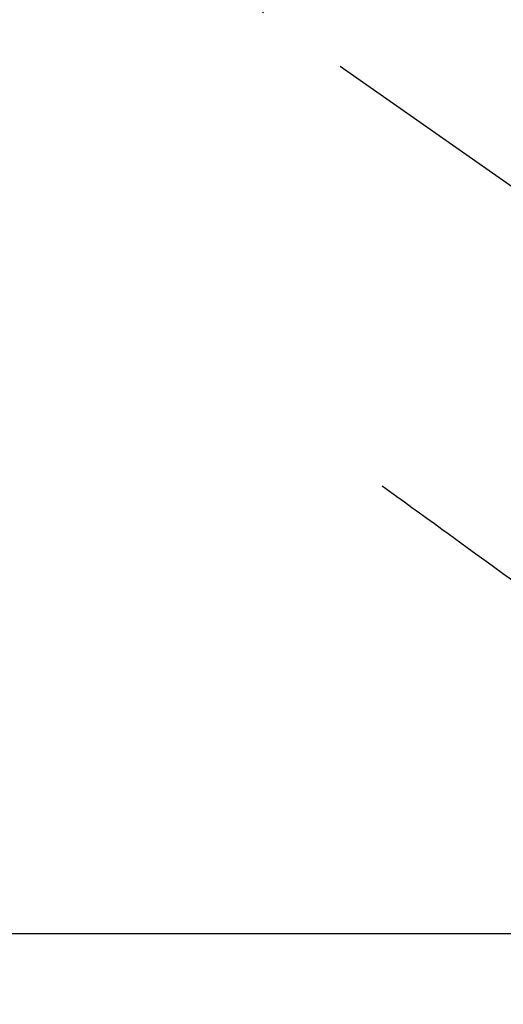
# Model space of a CAD drawing. Extents: x 0 to 26473, y -25 to 8845.
# Drawn here: x 15388 to 15420, y 7161 to 7227 of the extents above; entities that cross this region are included whole.
import ezdxf

# ---------------------------------------------------------------- set-up
doc = ezdxf.new("R2010")
doc.units = 0
doc.header["$LTSCALE"] = 50
doc.header["$MEASUREMENT"] = 0
doc.linetypes.add('CENTER2', pattern=[1.125, 0.75, -0.125, 0.125, -0.125])
doc.linetypes.add('HIDDEN', pattern=[0.375, 0.25, -0.125])
doc.layers.get('0').update_dxf_attribs({"linetype": 'CONTINUOUS'})
doc.layers.add('150-機器', color=8, linetype='CONTINUOUS')
doc.layers.add('160-文字', color=254, linetype='CONTINUOUS')
doc.styles.add('KH001', font='txt')
doc.dimstyles.new('KH1xx030', dxfattribs={"dimscale": 30, "dimtxt": 2, "dimasz": 0.6, "dimexe": 0.3, "dimexo": 1.2, "dimgap": 0.5, "dimtad": 3, "dimdec": 1, "dimdsep": 46, "dimlunit": 6, "dimtxsty": 'KH001', "dimblk": 'DOT', "dimcen": 1, "dimdle": 1, "dimclrd": 256, "dimclre": 256, "dimclrt": 256, "dimadec": 0, "dimazin": 0, "dimtfac": 1, "dimtdec": 1, "dimtix": 1, "dimtmove": 2, "dimatfit": 3, "dimldrblk": 'CLOSEDBLANK', "dimfxl": 1, "dimtolj": 1, "dimtzin": 0, "dimlwd": -1, "dimlwe": -1, "dimarcsym": 0})

# ---------------------------------------------------------------- blocks, each defined once
blk = doc.blocks.new('F402_H')
at = {"layer": '150-機器', "color": 13, "linetype": 'CENTER2'}
blk.add_line((0, 0), (-244.018, -170.863), dxfattribs=at)
at = {"layer": '150-機器', "color": 13, "linetype": 'HIDDEN'}
blk.add_lwpolyline([(-48.87, -60.285), (-49.37, -60.647), (-49.871, -61.01), (-50.371, -61.373), (-50.871, -61.735), (-51.37, -62.097), (-51.87, -62.459), (-52.369, -62.821), (-52.868, -63.183), (-53.289, -63.489), (-53.711, -63.794), (-54.132, -64.099), (-54.553, -64.405), (-55.144, -64.833), (-55.734, -65.261), (-56.325, -65.689), (-56.915, -66.117), (-57.671, -66.665)], dxfattribs=at)
blk = doc.blocks.new('_ClosedBlank')
at = {"color": 0, "linetype": 'ByBlock', "lineweight": -2}
for p, q in [((-1, 0.1667), (0, 0)), ((-1, 0.1667), (-1, -0.1667)), ((0, 0), (-1, -0.1667))]:
    blk.add_line(p, q, dxfattribs=at)
blk = doc.blocks.new('_Dot')
at = {"color": 0, "linetype": 'ByBlock', "lineweight": -2}
blk.add_line((-0.5, 0), (-1, 0), dxfattribs=at)
at = {"color": 0, "linetype": 'ByBlock', "const_width": 0.5}
blk.add_lwpolyline([(-0.25, 0, 1), (0.25, 0, 1)], format="xyb", close=True, dxfattribs=at)

msp = doc.modelspace()

# ---------------------------------------------------------------- linework, layer by layer
at = {"layer": '150-機器', "color": 2, "linetype": 'Continuous'}
msp.add_lwpolyline([(15653.012, 7165.673), (15073.012, 7165.673, 0.414214), (15063.012, 7155.673), (15063.012, 6775.673, 0.414214), (15073.012, 6765.673), (15653.012, 6765.673, 0.414214), (15663.012, 6775.673), (15663.012, 7155.673, 0.414214)], format="xyb", close=True, dxfattribs=at)

# ---------------------------------------------------------------- block references
at = {"layer": '150-機器', "xscale": -1}
msp.add_blockref('F402_H', (15363.016, 7255.883), dxfattribs=at)

# ---------------------------------------------------------------- leaders
at = {"layer": '160-文字', "annotation_type": 0, "has_hookline": 1, "hookline_direction": 1}
for points, text_width in [([(15818.358, 7275.673), (15681.842, 5320.666), (15663.842, 5320.666)], 1240.203), ([(16087.376, 7268.049), (15921.304, 5043.054), (15903.304, 5043.054)], 1630.051)]:
    msp.add_leader(points, dimstyle='KH1xx030', override={"dimgap": 0.5, "dimtad": 1}, dxfattribs=dict(at, text_width=text_width))
at = {"layer": '160-文字'}
msp.add_leader([(15483.016, 7255.673), (15165.768, 5581.191)], dimstyle='KH1xx030', override={"dimgap": 0.5, "dimtad": 1}, dxfattribs=at)

doc.saveas('drawing.dxf')
